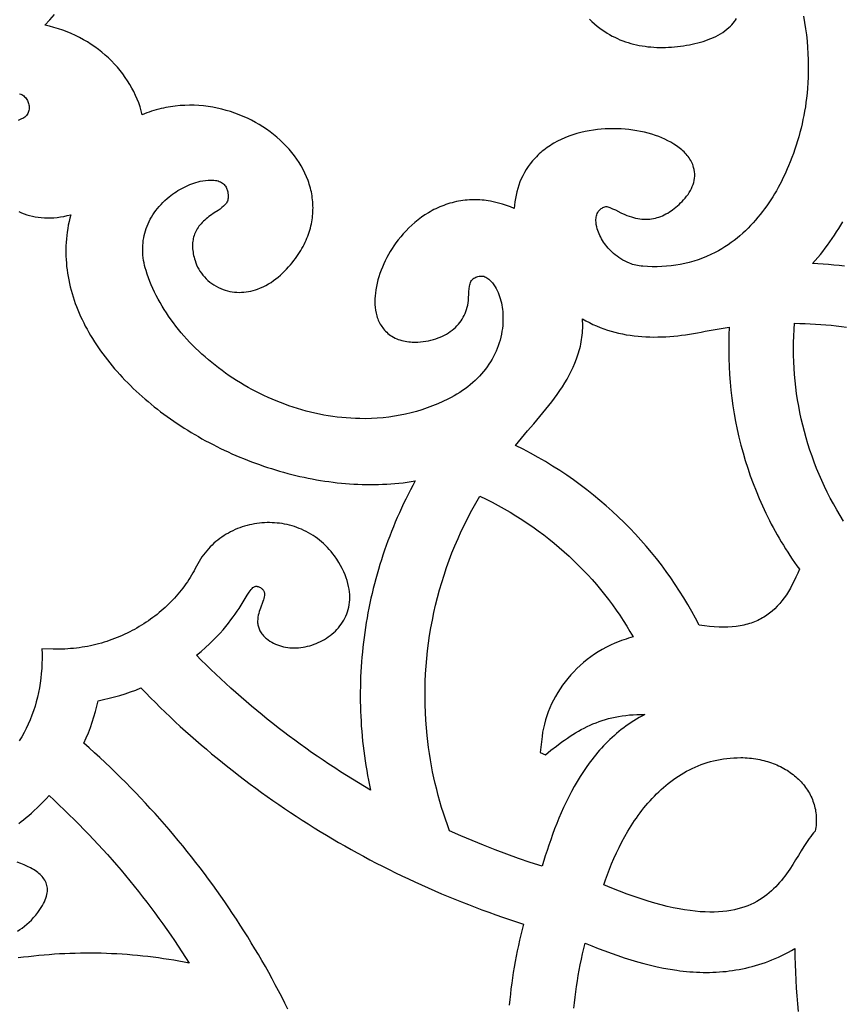
# Model space of a CAD drawing. Extents: x -825 to 825, y -450 to 450.
# Drawn here: x -74 to -40, y 55 to 96 of the extents above; entities that cross this region are included whole.
import ezdxf

# ---------------------------------------------------------------- set-up
doc = ezdxf.new("R2010")
doc.units = 0
doc.layers.add('CALQUE2', color=18, linetype='CONTINUOUS')

msp = doc.modelspace()

# ---------------------------------------------------------------- linework, layer by layer
at = {"layer": 'CALQUE2'}
for points in [[(-41.36, 96.625), (-41.313, 96.359), (-41.273, 96.092), (-41.239, 95.827), (-41.211, 95.563), (-41.19, 95.301), (-41.174, 95.042), (-41.164, 94.787), (-41.16, 94.536), (-41.16, 94.291), (-41.166, 94.051), (-41.176, 93.819), (-41.19, 93.593), (-41.209, 93.377), (-41.232, 93.169), (-41.256, 92.988), (-41.282, 92.807), (-41.312, 92.627), (-41.346, 92.446), (-41.382, 92.265), (-41.421, 92.085), (-41.464, 91.905), (-41.509, 91.726), (-41.558, 91.547), (-41.61, 91.369), (-41.665, 91.192), (-41.723, 91.016), (-41.784, 90.84), (-41.848, 90.666), (-41.916, 90.493), (-41.986, 90.321), (-42.042, 90.19), (-42.1, 90.06), (-42.161, 89.929), (-42.224, 89.797), (-42.29, 89.667), (-42.358, 89.536), (-42.428, 89.406), (-42.501, 89.276), (-42.577, 89.147), (-42.655, 89.018), (-42.736, 88.891), (-42.82, 88.765), (-42.906, 88.639), (-42.995, 88.516), (-43.086, 88.393), (-43.18, 88.273), (-43.277, 88.154), (-43.377, 88.037), (-43.48, 87.921), (-43.585, 87.809), (-43.694, 87.698), (-43.805, 87.59), (-43.919, 87.484), (-44.036, 87.381), (-44.156, 87.281), (-44.279, 87.184), (-44.405, 87.09), (-44.534, 86.999), (-44.666, 86.912), (-44.801, 86.828), (-44.94, 86.747), (-45.081, 86.671), (-45.256, 86.584), (-45.434, 86.504), (-45.614, 86.431), (-45.796, 86.365), (-45.98, 86.306), (-46.166, 86.253), (-46.355, 86.208), (-46.545, 86.169), (-46.737, 86.137), (-46.931, 86.111), (-47.126, 86.092), (-47.323, 86.08), (-47.521, 86.074), (-47.721, 86.074), (-47.922, 86.08), (-48.124, 86.093), (-48.196, 86.1), (-48.268, 86.11), (-48.339, 86.123), (-48.409, 86.138), (-48.479, 86.155), (-48.547, 86.175), (-48.615, 86.198), (-48.682, 86.223), (-48.775, 86.262), (-48.866, 86.305), (-48.954, 86.353), (-49.04, 86.404), (-49.123, 86.458), (-49.202, 86.515), (-49.279, 86.575), (-49.353, 86.637), (-49.412, 86.69), (-49.469, 86.746), (-49.524, 86.803), (-49.578, 86.863), (-49.63, 86.923), (-49.679, 86.986), (-49.727, 87.05), (-49.772, 87.115), (-49.815, 87.181), (-49.855, 87.248), (-49.892, 87.316), (-49.927, 87.385), (-49.959, 87.454), (-49.987, 87.524), (-50.013, 87.594), (-50.035, 87.665), (-50.059, 87.756), (-50.077, 87.855), (-50.084, 87.905), (-50.088, 87.957), (-50.09, 88.009), (-50.09, 88.061), (-50.087, 88.112), (-50.08, 88.163), (-50.07, 88.213), (-50.057, 88.262), (-50.039, 88.309), (-50.018, 88.354), (-49.992, 88.397), (-49.961, 88.437), (-49.933, 88.467), (-49.902, 88.495), (-49.868, 88.519), (-49.833, 88.541), (-49.795, 88.561), (-49.755, 88.578), (-49.713, 88.593), (-49.67, 88.606), (-49.66, 88.607), (-49.632, 88.605), (-49.595, 88.596), (-49.552, 88.582), (-49.504, 88.564), (-49.394, 88.518), (-49.275, 88.463), (-49.044, 88.35), (-48.883, 88.273), (-48.788, 88.233), (-48.695, 88.199), (-48.602, 88.168), (-48.511, 88.142), (-48.422, 88.12), (-48.334, 88.103), (-48.246, 88.089), (-48.161, 88.08), (-48.076, 88.074), (-47.992, 88.073), (-47.91, 88.075), (-47.829, 88.081), (-47.749, 88.091), (-47.67, 88.104), (-47.592, 88.121), (-47.515, 88.142), (-47.439, 88.166), (-47.364, 88.193), (-47.29, 88.224), (-47.217, 88.258), (-47.145, 88.295), (-47.073, 88.335), (-47.003, 88.379), (-46.933, 88.425), (-46.865, 88.474), (-46.797, 88.526), (-46.729, 88.58), (-46.663, 88.638), (-46.597, 88.698), (-46.532, 88.76), (-46.468, 88.825), (-46.404, 88.893), (-46.338, 88.967), (-46.276, 89.043), (-46.219, 89.121), (-46.166, 89.201), (-46.118, 89.282), (-46.074, 89.365), (-46.037, 89.449), (-46.004, 89.535), (-45.978, 89.621), (-45.958, 89.709), (-45.944, 89.798), (-45.937, 89.888), (-45.937, 89.979), (-45.944, 90.07), (-45.959, 90.162), (-45.981, 90.254), (-46, 90.316), (-46.022, 90.375), (-46.047, 90.434), (-46.075, 90.491), (-46.105, 90.547), (-46.138, 90.602), (-46.173, 90.656), (-46.211, 90.708), (-46.251, 90.759), (-46.293, 90.809), (-46.337, 90.857), (-46.384, 90.905), (-46.432, 90.951), (-46.482, 90.996), (-46.534, 91.039), (-46.587, 91.082), (-46.698, 91.163), (-46.815, 91.239), (-46.936, 91.311), (-47.061, 91.378), (-47.189, 91.44), (-47.319, 91.497), (-47.451, 91.549), (-47.583, 91.597), (-47.736, 91.647), (-47.892, 91.691), (-48.05, 91.731), (-48.211, 91.767), (-48.373, 91.797), (-48.537, 91.823), (-48.702, 91.845), (-48.868, 91.862), (-49.035, 91.874), (-49.202, 91.881), (-49.369, 91.884), (-49.535, 91.882), (-49.701, 91.875), (-49.866, 91.864), (-50.029, 91.848), (-50.191, 91.828), (-50.372, 91.799), (-50.55, 91.765), (-50.726, 91.724), (-50.899, 91.678), (-51.068, 91.625), (-51.235, 91.567), (-51.397, 91.502), (-51.556, 91.432), (-51.711, 91.355), (-51.861, 91.272), (-51.935, 91.229), (-52.007, 91.183), (-52.078, 91.137), (-52.147, 91.088), (-52.216, 91.038), (-52.283, 90.987), (-52.348, 90.934), (-52.413, 90.879), (-52.476, 90.823), (-52.537, 90.765), (-52.597, 90.706), (-52.655, 90.645), (-52.759, 90.529), (-52.855, 90.41), (-52.944, 90.287), (-53.026, 90.163), (-53.101, 90.035), (-53.169, 89.906), (-53.231, 89.774), (-53.287, 89.641), (-53.337, 89.505), (-53.38, 89.368), (-53.418, 89.23), (-53.451, 89.09), (-53.478, 88.95), (-53.5, 88.808), (-53.517, 88.666), (-53.529, 88.523), (-53.691, 88.591), (-53.856, 88.653), (-54.023, 88.708), (-54.192, 88.757), (-54.362, 88.799), (-54.534, 88.833), (-54.621, 88.848), (-54.708, 88.86), (-54.796, 88.871), (-54.883, 88.879), (-54.972, 88.886), (-55.06, 88.89), (-55.149, 88.893), (-55.238, 88.893), (-55.327, 88.891), (-55.417, 88.887), (-55.506, 88.881), (-55.596, 88.872), (-55.687, 88.861), (-55.777, 88.848), (-55.868, 88.833), (-55.959, 88.815), (-56.05, 88.794), (-56.141, 88.771), (-56.232, 88.746), (-56.323, 88.718), (-56.41, 88.689), (-56.496, 88.658), (-56.581, 88.626), (-56.664, 88.591), (-56.746, 88.555), (-56.827, 88.517), (-56.907, 88.477), (-56.986, 88.435), (-57.064, 88.392), (-57.14, 88.348), (-57.289, 88.254), (-57.433, 88.155), (-57.573, 88.05), (-57.707, 87.941), (-57.837, 87.828), (-57.961, 87.71), (-58.08, 87.589), (-58.194, 87.464), (-58.303, 87.337), (-58.407, 87.208), (-58.506, 87.076), (-58.589, 86.958), (-58.669, 86.836), (-58.746, 86.712), (-58.819, 86.586), (-58.889, 86.457), (-58.956, 86.327), (-59.018, 86.195), (-59.076, 86.061), (-59.13, 85.926), (-59.179, 85.79), (-59.224, 85.654), (-59.264, 85.517), (-59.299, 85.379), (-59.328, 85.242), (-59.353, 85.104), (-59.371, 84.967), (-59.382, 84.85), (-59.389, 84.73), (-59.391, 84.609), (-59.387, 84.487), (-59.377, 84.365), (-59.361, 84.243), (-59.338, 84.123), (-59.323, 84.063), (-59.307, 84.004), (-59.288, 83.945), (-59.268, 83.887), (-59.246, 83.829), (-59.221, 83.773), (-59.194, 83.717), (-59.165, 83.663), (-59.133, 83.609), (-59.099, 83.557), (-59.063, 83.506), (-59.024, 83.456), (-58.982, 83.407), (-58.938, 83.36), (-58.891, 83.315), (-58.841, 83.271), (-58.789, 83.229), (-58.733, 83.188), (-58.671, 83.148), (-58.607, 83.11), (-58.541, 83.076), (-58.474, 83.045), (-58.405, 83.017), (-58.335, 82.993), (-58.264, 82.971), (-58.192, 82.953), (-58.118, 82.937), (-58.044, 82.925), (-57.969, 82.915), (-57.893, 82.908), (-57.816, 82.903), (-57.739, 82.902), (-57.661, 82.902), (-57.583, 82.906), (-57.468, 82.914), (-57.356, 82.927), (-57.245, 82.943), (-57.138, 82.963), (-57.033, 82.986), (-56.931, 83.013), (-56.831, 83.043), (-56.734, 83.077), (-56.64, 83.114), (-56.55, 83.154), (-56.462, 83.197), (-56.377, 83.244), (-56.295, 83.294), (-56.217, 83.346), (-56.142, 83.402), (-56.071, 83.461), (-56.003, 83.522), (-55.938, 83.586), (-55.877, 83.653), (-55.82, 83.723), (-55.767, 83.795), (-55.717, 83.87), (-55.672, 83.948), (-55.63, 84.028), (-55.593, 84.11), (-55.559, 84.194), (-55.53, 84.281), (-55.506, 84.37), (-55.485, 84.462), (-55.469, 84.555), (-55.458, 84.65), (-55.451, 84.748), (-55.443, 84.932), (-55.436, 85.038), (-55.425, 85.148), (-55.407, 85.257), (-55.396, 85.309), (-55.382, 85.359), (-55.367, 85.406), (-55.348, 85.45), (-55.327, 85.49), (-55.303, 85.526), (-55.287, 85.544), (-55.271, 85.56), (-55.234, 85.589), (-55.193, 85.614), (-55.149, 85.634), (-55.102, 85.65), (-55.053, 85.663), (-55.003, 85.673), (-54.953, 85.681), (-54.906, 85.685), (-54.859, 85.682), (-54.811, 85.672), (-54.765, 85.657), (-54.72, 85.636), (-54.676, 85.61), (-54.633, 85.58), (-54.592, 85.547), (-54.552, 85.511), (-54.515, 85.473), (-54.479, 85.433), (-54.445, 85.393), (-54.384, 85.31), (-54.332, 85.23), (-54.291, 85.159), (-54.249, 85.077), (-54.211, 84.993), (-54.176, 84.908), (-54.145, 84.821), (-54.117, 84.732), (-54.093, 84.643), (-54.071, 84.552), (-54.053, 84.461), (-54.037, 84.37), (-54.025, 84.278), (-54.015, 84.186), (-54.008, 84.094), (-54.004, 84.003), (-54.002, 83.913), (-54.003, 83.823), (-54.006, 83.735), (-54.014, 83.608), (-54.028, 83.482), (-54.045, 83.357), (-54.067, 83.233), (-54.094, 83.111), (-54.125, 82.99), (-54.16, 82.87), (-54.2, 82.752), (-54.244, 82.636), (-54.292, 82.521), (-54.344, 82.408), (-54.4, 82.297), (-54.46, 82.187), (-54.525, 82.079), (-54.593, 81.973), (-54.665, 81.869), (-54.741, 81.767), (-54.821, 81.667), (-54.905, 81.568), (-54.993, 81.472), (-55.084, 81.379), (-55.178, 81.287), (-55.277, 81.198), (-55.379, 81.111), (-55.484, 81.026), (-55.593, 80.944), (-55.705, 80.864), (-55.821, 80.786), (-55.94, 80.712), (-56.062, 80.64), (-56.188, 80.57), (-56.317, 80.503), (-56.53, 80.401), (-56.746, 80.305), (-56.965, 80.216), (-57.187, 80.133), (-57.411, 80.058), (-57.638, 79.989), (-57.868, 79.927), (-58.1, 79.872), (-58.334, 79.824), (-58.569, 79.783), (-58.807, 79.749), (-59.047, 79.721), (-59.288, 79.701), (-59.531, 79.688), (-59.775, 79.681), (-60.02, 79.682), (-60.211, 79.688), (-60.402, 79.697), (-60.593, 79.711), (-60.783, 79.728), (-60.972, 79.749), (-61.161, 79.775), (-61.35, 79.803), (-61.538, 79.836), (-61.724, 79.873), (-61.91, 79.913), (-62.096, 79.956), (-62.28, 80.003), (-62.463, 80.054), (-62.645, 80.108), (-62.826, 80.165), (-63.006, 80.226), (-63.185, 80.289), (-63.362, 80.356), (-63.538, 80.426), (-63.712, 80.5), (-63.885, 80.576), (-64.056, 80.655), (-64.226, 80.737), (-64.394, 80.822), (-64.56, 80.91), (-64.725, 81), (-64.887, 81.093), (-65.048, 81.189), (-65.207, 81.287), (-65.363, 81.388), (-65.518, 81.491), (-65.67, 81.597), (-65.82, 81.705), (-65.968, 81.815), (-66.113, 81.928), (-66.256, 82.043), (-66.396, 82.16), (-66.534, 82.279), (-66.669, 82.4), (-66.802, 82.522), (-66.932, 82.647), (-67.059, 82.774), (-67.183, 82.902), (-67.304, 83.033), (-67.422, 83.164), (-67.538, 83.298), (-67.65, 83.433), (-67.759, 83.57), (-67.864, 83.708), (-67.967, 83.847), (-68.066, 83.988), (-68.161, 84.13), (-68.253, 84.273), (-68.342, 84.418), (-68.427, 84.564), (-68.508, 84.71), (-68.586, 84.858), (-68.66, 85.007), (-68.729, 85.156), (-68.796, 85.307), (-68.858, 85.458), (-68.916, 85.61), (-68.97, 85.763), (-69.019, 85.916), (-69.05, 86.023), (-69.078, 86.13), (-69.101, 86.236), (-69.12, 86.343), (-69.136, 86.449), (-69.147, 86.555), (-69.155, 86.661), (-69.158, 86.766), (-69.158, 86.871), (-69.153, 86.975), (-69.145, 87.079), (-69.133, 87.182), (-69.116, 87.285), (-69.096, 87.387), (-69.072, 87.487), (-69.043, 87.587), (-69.011, 87.687), (-68.974, 87.785), (-68.934, 87.882), (-68.889, 87.978), (-68.841, 88.073), (-68.788, 88.166), (-68.731, 88.258), (-68.671, 88.349), (-68.606, 88.439), (-68.537, 88.527), (-68.464, 88.613), (-68.387, 88.698), (-68.306, 88.781), (-68.22, 88.863), (-68.131, 88.943), (-68.038, 89.021), (-67.969, 89.074), (-67.899, 89.127), (-67.826, 89.178), (-67.751, 89.228), (-67.674, 89.277), (-67.595, 89.324), (-67.515, 89.369), (-67.433, 89.412), (-67.35, 89.453), (-67.265, 89.492), (-67.179, 89.529), (-67.093, 89.563), (-67.005, 89.594), (-66.916, 89.622), (-66.826, 89.647), (-66.736, 89.669), (-66.63, 89.691), (-66.516, 89.708), (-66.398, 89.719), (-66.338, 89.721), (-66.278, 89.722), (-66.218, 89.72), (-66.159, 89.715), (-66.101, 89.707), (-66.044, 89.697), (-65.989, 89.683), (-65.937, 89.666), (-65.886, 89.645), (-65.839, 89.619), (-65.798, 89.593), (-65.762, 89.564), (-65.73, 89.532), (-65.701, 89.499), (-65.675, 89.463), (-65.653, 89.425), (-65.633, 89.386), (-65.617, 89.346), (-65.603, 89.305), (-65.592, 89.263), (-65.583, 89.221), (-65.576, 89.178), (-65.567, 89.093), (-65.565, 89.011), (-65.566, 88.963), (-65.572, 88.918), (-65.582, 88.875), (-65.595, 88.834), (-65.614, 88.794), (-65.637, 88.756), (-65.665, 88.717), (-65.698, 88.679), (-65.76, 88.619), (-65.83, 88.561), (-65.906, 88.504), (-65.986, 88.448), (-66.15, 88.34), (-66.302, 88.236), (-66.369, 88.187), (-66.433, 88.137), (-66.494, 88.087), (-66.551, 88.037), (-66.606, 87.986), (-66.656, 87.934), (-66.704, 87.882), (-66.749, 87.829), (-66.79, 87.776), (-66.829, 87.722), (-66.864, 87.667), (-66.896, 87.612), (-66.926, 87.556), (-66.952, 87.5), (-66.975, 87.442), (-66.996, 87.384), (-67.014, 87.326), (-67.028, 87.266), (-67.041, 87.206), (-67.05, 87.144), (-67.056, 87.082), (-67.06, 87.019), (-67.061, 86.956), (-67.06, 86.891), (-67.056, 86.825), (-67.049, 86.758), (-67.04, 86.691), (-67.028, 86.622), (-67.014, 86.552), (-66.997, 86.482), (-66.978, 86.41), (-66.957, 86.337), (-66.926, 86.244), (-66.889, 86.153), (-66.847, 86.063), (-66.8, 85.975), (-66.748, 85.89), (-66.691, 85.806), (-66.63, 85.725), (-66.563, 85.647), (-66.492, 85.572), (-66.417, 85.5), (-66.336, 85.432), (-66.252, 85.367), (-66.163, 85.307), (-66.07, 85.251), (-65.973, 85.2), (-65.872, 85.154), (-65.778, 85.117), (-65.684, 85.086), (-65.588, 85.059), (-65.492, 85.037), (-65.394, 85.02), (-65.297, 85.007), (-65.199, 85), (-65.101, 84.997), (-65.002, 84.999), (-64.904, 85.005), (-64.806, 85.015), (-64.708, 85.031), (-64.61, 85.05), (-64.514, 85.074), (-64.417, 85.102), (-64.322, 85.134), (-64.203, 85.181), (-64.088, 85.233), (-63.975, 85.29), (-63.866, 85.352), (-63.76, 85.418), (-63.657, 85.489), (-63.557, 85.563), (-63.461, 85.641), (-63.367, 85.721), (-63.277, 85.804), (-63.19, 85.889), (-63.106, 85.976), (-63.025, 86.065), (-62.947, 86.154), (-62.872, 86.245), (-62.8, 86.336), (-62.736, 86.42), (-62.675, 86.505), (-62.617, 86.59), (-62.562, 86.675), (-62.509, 86.76), (-62.459, 86.846), (-62.412, 86.931), (-62.367, 87.017), (-62.325, 87.103), (-62.286, 87.189), (-62.249, 87.274), (-62.215, 87.36), (-62.184, 87.446), (-62.154, 87.532), (-62.128, 87.618), (-62.104, 87.704), (-62.082, 87.79), (-62.063, 87.875), (-62.046, 87.961), (-62.031, 88.047), (-62.019, 88.132), (-62.009, 88.217), (-62.002, 88.302), (-61.997, 88.387), (-61.994, 88.472), (-61.993, 88.556), (-61.994, 88.64), (-61.998, 88.724), (-62.004, 88.808), (-62.012, 88.891), (-62.022, 88.974), (-62.034, 89.056), (-62.048, 89.139), (-62.064, 89.22), (-62.082, 89.302), (-62.102, 89.383), (-62.125, 89.463), (-62.149, 89.544), (-62.175, 89.623), (-62.202, 89.702), (-62.264, 89.859), (-62.332, 90.013), (-62.408, 90.165), (-62.49, 90.315), (-62.579, 90.462), (-62.675, 90.606), (-62.777, 90.747), (-62.885, 90.885), (-62.999, 91.019), (-63.118, 91.151), (-63.243, 91.278), (-63.374, 91.402), (-63.509, 91.522), (-63.65, 91.638), (-63.795, 91.749), (-63.944, 91.857), (-64.098, 91.959), (-64.256, 92.057), (-64.418, 92.151), (-64.584, 92.239), (-64.754, 92.322), (-64.926, 92.4), (-65.102, 92.473), (-65.281, 92.54), (-65.462, 92.601), (-65.647, 92.656), (-65.833, 92.706), (-66.022, 92.749), (-66.212, 92.786), (-66.405, 92.816), (-66.599, 92.84), (-66.795, 92.857), (-66.991, 92.867), (-67.189, 92.869), (-67.388, 92.865), (-67.587, 92.853), (-67.786, 92.834), (-67.886, 92.821), (-67.986, 92.807), (-68.086, 92.79), (-68.186, 92.772), (-68.286, 92.752), (-68.386, 92.729), (-68.486, 92.705), (-68.585, 92.678), (-68.685, 92.649), (-68.784, 92.619), (-68.883, 92.586), (-68.982, 92.551), (-69.081, 92.514), (-69.179, 92.474), (-69.221, 92.639), (-69.269, 92.803), (-69.325, 92.966), (-69.387, 93.126), (-69.455, 93.285), (-69.53, 93.442), (-69.611, 93.596), (-69.699, 93.748), (-69.792, 93.898), (-69.891, 94.045), (-69.996, 94.189), (-70.106, 94.33), (-70.222, 94.467), (-70.343, 94.602), (-70.469, 94.733), (-70.601, 94.86), (-70.737, 94.983), (-70.878, 95.102), (-71.023, 95.216), (-71.173, 95.327), (-71.328, 95.432), (-71.486, 95.533), (-71.649, 95.629), (-71.815, 95.72), (-71.986, 95.806), (-72.16, 95.886), (-72.337, 95.961), (-72.518, 96.029), (-72.702, 96.092), (-72.89, 96.149), (-73.08, 96.199), (-73.273, 96.243), (-73.069, 96.463), (-72.866, 96.684)], [(-50.362, 96.496), (-50.26, 96.395), (-50.154, 96.297), (-50.042, 96.202), (-49.926, 96.11), (-49.826, 96.038), (-49.724, 95.968), (-49.62, 95.903), (-49.515, 95.841), (-49.409, 95.783), (-49.3, 95.729), (-49.191, 95.678), (-49.08, 95.63), (-48.967, 95.586), (-48.854, 95.545), (-48.739, 95.508), (-48.623, 95.473), (-48.506, 95.443), (-48.388, 95.415), (-48.268, 95.39), (-48.148, 95.369), (-48.027, 95.351), (-47.906, 95.335), (-47.783, 95.323), (-47.66, 95.314), (-47.536, 95.307), (-47.412, 95.304), (-47.287, 95.303), (-47.162, 95.305), (-47.036, 95.31), (-46.911, 95.317), (-46.784, 95.328), (-46.658, 95.34), (-46.532, 95.356), (-46.405, 95.374), (-46.279, 95.394), (-46.152, 95.417), (-46.038, 95.439), (-45.925, 95.464), (-45.811, 95.492), (-45.698, 95.523), (-45.586, 95.556), (-45.475, 95.592), (-45.366, 95.631), (-45.259, 95.673), (-45.153, 95.718), (-45.05, 95.767), (-44.949, 95.819), (-44.852, 95.875), (-44.758, 95.935), (-44.667, 95.998), (-44.58, 96.065), (-44.497, 96.137), (-44.434, 96.197), (-44.375, 96.259), (-44.32, 96.323), (-44.269, 96.389), (-44.222, 96.456), (-44.18, 96.525)], [(-74.339, 93.356), (-74.29, 93.339), (-74.244, 93.317), (-74.202, 93.292), (-74.161, 93.263), (-74.124, 93.231), (-74.09, 93.195), (-74.06, 93.157), (-74.032, 93.117), (-74.008, 93.075), (-73.986, 93.031), (-73.969, 92.986), (-73.955, 92.939), (-73.944, 92.892), (-73.937, 92.844), (-73.933, 92.796), (-73.934, 92.748), (-73.938, 92.701), (-73.946, 92.654), (-73.958, 92.609), (-73.974, 92.564), (-73.994, 92.521), (-74.018, 92.481), (-74.046, 92.442), (-74.079, 92.406), (-74.116, 92.373), (-74.157, 92.343), (-74.203, 92.316), (-74.253, 92.294), (-74.395, 92.234)], [(-74.366, 88.395), (-74.259, 88.348), (-74.148, 88.305), (-74.034, 88.266), (-73.918, 88.232), (-73.798, 88.202), (-73.676, 88.177), (-73.552, 88.158), (-73.425, 88.143), (-73.295, 88.133), (-73.164, 88.129), (-73.03, 88.13), (-72.894, 88.137), (-72.756, 88.15), (-72.616, 88.169), (-72.475, 88.195), (-72.331, 88.226), (-72.186, 88.264), (-72.224, 88.118), (-72.257, 87.972), (-72.287, 87.826), (-72.313, 87.681), (-72.335, 87.535), (-72.353, 87.389), (-72.368, 87.244), (-72.379, 87.098), (-72.386, 86.953), (-72.39, 86.808), (-72.39, 86.664), (-72.387, 86.519), (-72.38, 86.375), (-72.37, 86.231), (-72.357, 86.088), (-72.34, 85.944), (-72.319, 85.801), (-72.296, 85.659), (-72.269, 85.517), (-72.239, 85.375), (-72.206, 85.234), (-72.169, 85.093), (-72.13, 84.953), (-72.087, 84.813), (-72.042, 84.674), (-71.993, 84.535), (-71.942, 84.397), (-71.887, 84.259), (-71.83, 84.122), (-71.769, 83.986), (-71.706, 83.85), (-71.64, 83.715), (-71.572, 83.581), (-71.5, 83.447), (-71.426, 83.314), (-71.349, 83.182), (-71.27, 83.051), (-71.188, 82.92), (-71.103, 82.791), (-71.016, 82.662), (-70.927, 82.534), (-70.835, 82.406), (-70.741, 82.28), (-70.644, 82.155), (-70.545, 82.03), (-70.443, 81.907), (-70.34, 81.784), (-70.234, 81.663), (-70.126, 81.543), (-70.016, 81.423), (-69.903, 81.305), (-69.789, 81.188), (-69.673, 81.072), (-69.554, 80.957), (-69.434, 80.843), (-69.311, 80.73), (-69.187, 80.619), (-69.061, 80.508), (-68.933, 80.399), (-68.803, 80.292), (-68.671, 80.185), (-68.538, 80.08), (-68.403, 79.976), (-68.266, 79.874), (-68.128, 79.772), (-67.988, 79.673), (-67.847, 79.574), (-67.704, 79.477), (-67.56, 79.382), (-67.414, 79.288), (-67.266, 79.195), (-67.118, 79.104), (-66.968, 79.015), (-66.817, 78.927), (-66.664, 78.84), (-66.51, 78.755), (-66.355, 78.672), (-66.199, 78.591), (-66.042, 78.511), (-65.883, 78.433), (-65.724, 78.356), (-65.564, 78.281), (-65.402, 78.208), (-65.24, 78.137), (-65.077, 78.067), (-64.912, 78), (-64.747, 77.934), (-64.582, 77.87), (-64.415, 77.807), (-64.248, 77.747), (-64.08, 77.689), (-63.911, 77.632), (-63.742, 77.578), (-63.572, 77.525), (-63.401, 77.475), (-63.23, 77.426), (-63.059, 77.38), (-62.887, 77.335), (-62.715, 77.293), (-62.542, 77.252), (-62.369, 77.214), (-62.196, 77.178), (-62.022, 77.144), (-61.848, 77.113), (-61.674, 77.083), (-61.5, 77.056), (-61.326, 77.031), (-61.151, 77.008), (-60.977, 76.987), (-60.802, 76.969), (-60.628, 76.953), (-60.453, 76.94), (-60.279, 76.929), (-60.105, 76.92), (-59.931, 76.914), (-59.757, 76.91), (-59.583, 76.908), (-59.41, 76.909), (-59.237, 76.913), (-59.064, 76.919), (-58.891, 76.927), (-58.719, 76.938), (-58.548, 76.952), (-58.377, 76.968), (-58.206, 76.987), (-58.036, 77.009), (-57.867, 77.033), (-57.698, 77.06), (-57.799, 76.871), (-57.899, 76.681), (-57.996, 76.49), (-58.091, 76.298), (-58.183, 76.106), (-58.274, 75.913), (-58.362, 75.719), (-58.447, 75.524), (-58.531, 75.329), (-58.612, 75.133), (-58.691, 74.936), (-58.767, 74.739), (-58.842, 74.541), (-58.914, 74.342), (-58.983, 74.143), (-59.051, 73.943), (-59.116, 73.743), (-59.179, 73.542), (-59.239, 73.341), (-59.298, 73.139), (-59.354, 72.937), (-59.407, 72.734), (-59.459, 72.531), (-59.508, 72.327), (-59.555, 72.123), (-59.599, 71.919), (-59.641, 71.714), (-59.681, 71.509), (-59.719, 71.303), (-59.754, 71.098), (-59.787, 70.892), (-59.818, 70.685), (-59.846, 70.479), (-59.872, 70.272), (-59.896, 70.065), (-59.917, 69.858), (-59.936, 69.651), (-59.953, 69.443), (-59.968, 69.235), (-59.98, 69.028), (-59.99, 68.82), (-59.997, 68.612), (-60.002, 68.404), (-60.005, 68.196), (-60.006, 67.988), (-60.004, 67.78), (-60, 67.572), (-59.994, 67.364), (-59.985, 67.156), (-59.974, 66.948), (-59.961, 66.74), (-59.945, 66.532), (-59.927, 66.325), (-59.907, 66.117), (-59.884, 65.91), (-59.859, 65.703), (-59.832, 65.496), (-59.802, 65.29), (-59.77, 65.083), (-59.736, 64.877), (-59.699, 64.671), (-59.66, 64.466), (-59.619, 64.26), (-59.575, 64.056), (-59.83, 64.206), (-60.083, 64.358), (-60.335, 64.512), (-60.585, 64.668), (-60.834, 64.825), (-61.081, 64.985), (-61.326, 65.146), (-61.57, 65.309), (-61.812, 65.474), (-62.052, 65.641), (-62.291, 65.81), (-62.528, 65.98), (-62.763, 66.152), (-62.997, 66.326), (-63.229, 66.501), (-63.459, 66.678), (-63.688, 66.857), (-63.915, 67.037), (-64.139, 67.219), (-64.363, 67.403), (-64.584, 67.588), (-64.804, 67.775), (-65.022, 67.964), (-65.237, 68.154), (-65.452, 68.345), (-65.664, 68.538), (-65.874, 68.733), (-66.083, 68.929), (-66.29, 69.126), (-66.494, 69.325), (-66.697, 69.526), (-66.898, 69.728), (-66.704, 69.89), (-66.522, 70.049), (-66.352, 70.206), (-66.193, 70.359), (-66.044, 70.51), (-65.906, 70.658), (-65.777, 70.802), (-65.658, 70.942), (-65.547, 71.078), (-65.444, 71.21), (-65.349, 71.338), (-65.262, 71.461), (-65.181, 71.579), (-65.106, 71.692), (-64.973, 71.902), (-64.762, 72.251), (-64.675, 72.386), (-64.634, 72.444), (-64.595, 72.494), (-64.557, 72.536), (-64.519, 72.571), (-64.481, 72.598), (-64.462, 72.608), (-64.443, 72.617), (-64.423, 72.623), (-64.404, 72.627), (-64.383, 72.629), (-64.362, 72.629), (-64.341, 72.626), (-64.319, 72.621), (-64.297, 72.614), (-64.274, 72.605), (-64.239, 72.588), (-64.207, 72.571), (-64.178, 72.552), (-64.152, 72.533), (-64.13, 72.513), (-64.109, 72.492), (-64.092, 72.47), (-64.077, 72.448), (-64.065, 72.424), (-64.055, 72.4), (-64.047, 72.375), (-64.041, 72.35), (-64.037, 72.324), (-64.036, 72.297), (-64.037, 72.241), (-64.045, 72.182), (-64.059, 72.121), (-64.076, 72.058), (-64.098, 71.993), (-64.203, 71.712), (-64.23, 71.638), (-64.255, 71.562), (-64.277, 71.485), (-64.297, 71.407), (-64.311, 71.327), (-64.321, 71.247), (-64.325, 71.166), (-64.322, 71.085), (-64.318, 71.044), (-64.311, 71.003), (-64.303, 70.962), (-64.292, 70.92), (-64.279, 70.879), (-64.263, 70.838), (-64.245, 70.796), (-64.224, 70.755), (-64.2, 70.714), (-64.173, 70.672), (-64.143, 70.631), (-64.11, 70.59), (-64.074, 70.548), (-64.035, 70.507), (-63.992, 70.466), (-63.945, 70.425), (-63.876, 70.37), (-63.804, 70.32), (-63.729, 70.274), (-63.652, 70.232), (-63.573, 70.194), (-63.492, 70.16), (-63.408, 70.131), (-63.323, 70.106), (-63.236, 70.084), (-63.148, 70.067), (-63.059, 70.054), (-62.968, 70.044), (-62.876, 70.039), (-62.784, 70.037), (-62.691, 70.039), (-62.598, 70.045), (-62.505, 70.054), (-62.411, 70.068), (-62.318, 70.085), (-62.225, 70.105), (-62.133, 70.129), (-62.041, 70.156), (-61.95, 70.187), (-61.86, 70.222), (-61.771, 70.259), (-61.684, 70.3), (-61.598, 70.344), (-61.513, 70.392), (-61.431, 70.443), (-61.351, 70.497), (-61.273, 70.554), (-61.197, 70.614), (-61.124, 70.677), (-61.054, 70.743), (-60.986, 70.812), (-60.922, 70.884), (-60.861, 70.959), (-60.804, 71.036), (-60.75, 71.116), (-60.7, 71.2), (-60.653, 71.285), (-60.611, 71.374), (-60.574, 71.465), (-60.541, 71.558), (-60.512, 71.655), (-60.488, 71.753), (-60.47, 71.854), (-60.456, 71.958), (-60.448, 72.063), (-60.446, 72.171), (-60.449, 72.282), (-60.458, 72.394), (-60.473, 72.509), (-60.495, 72.626), (-60.522, 72.745), (-60.557, 72.866), (-60.598, 72.989), (-60.646, 73.114), (-60.701, 73.241), (-60.764, 73.37), (-60.834, 73.5), (-60.912, 73.633), (-60.997, 73.767), (-61.091, 73.903), (-61.162, 73.999), (-61.235, 74.091), (-61.311, 74.181), (-61.389, 74.266), (-61.469, 74.348), (-61.552, 74.427), (-61.636, 74.502), (-61.722, 74.574), (-61.811, 74.642), (-61.9, 74.707), (-61.992, 74.769), (-62.085, 74.827), (-62.18, 74.882), (-62.276, 74.933), (-62.373, 74.981), (-62.471, 75.026), (-62.571, 75.067), (-62.672, 75.105), (-62.773, 75.14), (-62.876, 75.171), (-62.979, 75.199), (-63.083, 75.224), (-63.187, 75.246), (-63.292, 75.264), (-63.398, 75.279), (-63.504, 75.291), (-63.61, 75.3), (-63.716, 75.305), (-63.822, 75.308), (-63.928, 75.307), (-64.034, 75.303), (-64.14, 75.295), (-64.246, 75.285), (-64.351, 75.272), (-64.456, 75.255), (-64.56, 75.235), (-64.664, 75.212), (-64.766, 75.187), (-64.869, 75.158), (-64.97, 75.126), (-65.07, 75.091), (-65.169, 75.053), (-65.267, 75.011), (-65.363, 74.967), (-65.459, 74.92), (-65.552, 74.87), (-65.645, 74.817), (-65.736, 74.761), (-65.825, 74.702), (-65.912, 74.64), (-65.997, 74.575), (-66.081, 74.508), (-66.162, 74.437), (-66.241, 74.364), (-66.318, 74.287), (-66.393, 74.208), (-66.465, 74.126), (-66.535, 74.041), (-66.602, 73.953), (-66.666, 73.863), (-66.728, 73.769), (-66.787, 73.673), (-66.843, 73.574), (-66.896, 73.472), (-66.945, 73.377), (-66.996, 73.282), (-67.048, 73.188), (-67.103, 73.095), (-67.16, 73.003), (-67.218, 72.911), (-67.278, 72.821), (-67.34, 72.731), (-67.404, 72.643), (-67.469, 72.555), (-67.536, 72.469), (-67.605, 72.383), (-67.676, 72.299), (-67.748, 72.215), (-67.822, 72.133), (-67.897, 72.052), (-67.975, 71.972), (-68.053, 71.894), (-68.133, 71.816), (-68.215, 71.74), (-68.298, 71.665), (-68.383, 71.591), (-68.469, 71.519), (-68.556, 71.448), (-68.645, 71.378), (-68.735, 71.31), (-68.826, 71.243), (-68.919, 71.177), (-69.013, 71.113), (-69.108, 71.051), (-69.205, 70.99), (-69.303, 70.93), (-69.402, 70.872), (-69.502, 70.816), (-69.603, 70.761), (-69.706, 70.708), (-69.809, 70.657), (-69.914, 70.607), (-70.019, 70.559), (-70.126, 70.513), (-70.233, 70.468), (-70.342, 70.425), (-70.451, 70.384), (-70.562, 70.345), (-70.673, 70.308), (-70.785, 70.273), (-70.898, 70.239), (-71.012, 70.208), (-71.126, 70.178), (-71.242, 70.15), (-71.358, 70.125), (-71.475, 70.101), (-71.592, 70.08), (-71.711, 70.06), (-71.829, 70.043), (-71.949, 70.028), (-72.069, 70.015), (-72.19, 70.004), (-72.311, 69.995), (-72.433, 69.989), (-72.555, 69.984), (-72.678, 69.982), (-72.801, 69.983), (-72.924, 69.985), (-73.394, 70.001), (-73.39, 69.791), (-73.391, 69.582), (-73.396, 69.374), (-73.407, 69.168), (-73.423, 68.963), (-73.444, 68.76), (-73.471, 68.558), (-73.503, 68.358), (-73.54, 68.16), (-73.584, 67.964), (-73.633, 67.77), (-73.688, 67.577), (-73.749, 67.387), (-73.816, 67.199), (-73.889, 67.014), (-73.969, 66.83), (-74.055, 66.649), (-74.147, 66.471), (-74.247, 66.295), (-74.352, 66.123)], [(-39.64, 86.102), (-39.862, 86.125), (-40.084, 86.146), (-40.306, 86.165), (-40.529, 86.181), (-40.752, 86.195), (-40.975, 86.207), (-40.865, 86.332), (-40.757, 86.459), (-40.651, 86.588), (-40.547, 86.718), (-40.445, 86.851), (-40.345, 86.985), (-40.247, 87.12), (-40.152, 87.258), (-40.058, 87.397), (-39.967, 87.537), (-39.877, 87.679), (-39.79, 87.823), (-39.705, 87.968)], [(-39.676, 75.371), (-39.823, 75.609), (-39.965, 75.85), (-40.101, 76.093), (-40.232, 76.338), (-40.358, 76.584), (-40.478, 76.833), (-40.594, 77.084), (-40.704, 77.336), (-40.809, 77.59), (-40.908, 77.845), (-41.002, 78.102), (-41.091, 78.361), (-41.174, 78.62), (-41.253, 78.881), (-41.325, 79.144), (-41.393, 79.407), (-41.455, 79.671), (-41.512, 79.936), (-41.563, 80.202), (-41.609, 80.469), (-41.65, 80.736), (-41.685, 81.004), (-41.715, 81.272), (-41.739, 81.541), (-41.758, 81.81), (-41.772, 82.08), (-41.78, 82.349), (-41.783, 82.619), (-41.78, 82.889), (-41.772, 83.158), (-41.758, 83.428), (-41.739, 83.697), (-41.518, 83.692), (-41.297, 83.685), (-41.077, 83.676), (-40.857, 83.663), (-40.638, 83.648), (-40.419, 83.631), (-40.201, 83.611), (-39.983, 83.588), (-39.766, 83.562), (-39.55, 83.534)], [(-63.051, 54.833), (-63.18, 55.092), (-63.311, 55.349), (-63.444, 55.606), (-63.58, 55.862), (-63.718, 56.117), (-63.857, 56.371), (-63.999, 56.624), (-64.144, 56.876), (-64.29, 57.128), (-64.438, 57.378), (-64.589, 57.627), (-64.742, 57.876), (-64.897, 58.123), (-65.054, 58.37), (-65.213, 58.615), (-65.374, 58.859), (-65.538, 59.103), (-65.703, 59.345), (-65.871, 59.586), (-66.041, 59.826), (-66.213, 60.065), (-66.387, 60.303), (-66.563, 60.539), (-66.741, 60.775), (-66.921, 61.009), (-67.104, 61.242), (-67.288, 61.474), (-67.475, 61.704), (-67.663, 61.933), (-67.854, 62.161), (-68.046, 62.388), (-68.241, 62.614), (-68.438, 62.838), (-68.637, 63.061), (-68.838, 63.282), (-69.04, 63.502), (-69.245, 63.721), (-69.452, 63.938), (-69.661, 64.154), (-69.872, 64.369), (-70.085, 64.582), (-70.3, 64.793), (-70.517, 65.003), (-70.736, 65.212), (-70.957, 65.419), (-71.179, 65.625), (-71.404, 65.829), (-71.631, 66.031), (-71.534, 66.248), (-71.443, 66.466), (-71.359, 66.687), (-71.281, 66.909), (-71.209, 67.132), (-71.144, 67.357), (-71.085, 67.584), (-71.033, 67.811), (-70.801, 67.86), (-70.57, 67.914), (-70.342, 67.973), (-70.116, 68.038), (-69.891, 68.108), (-69.67, 68.183), (-69.45, 68.264), (-69.233, 68.35), (-69.033, 68.143), (-68.83, 67.938), (-68.625, 67.733), (-68.419, 67.53), (-68.211, 67.329), (-68.001, 67.129), (-67.789, 66.93), (-67.576, 66.733), (-67.36, 66.537), (-67.143, 66.343), (-66.924, 66.15), (-66.704, 65.959), (-66.481, 65.769), (-66.257, 65.581), (-66.031, 65.394), (-65.804, 65.209), (-65.574, 65.025), (-65.344, 64.843), (-65.111, 64.663), (-64.877, 64.484), (-64.641, 64.307), (-64.404, 64.131), (-64.165, 63.957), (-63.924, 63.785), (-63.682, 63.614), (-63.438, 63.445), (-63.193, 63.278), (-62.946, 63.113), (-62.697, 62.949), (-62.447, 62.787), (-62.196, 62.627), (-61.943, 62.468), (-61.689, 62.311), (-61.433, 62.157), (-61.175, 62.004), (-60.917, 61.852), (-60.656, 61.703), (-60.395, 61.555), (-60.132, 61.41), (-59.867, 61.266), (-59.602, 61.124), (-59.335, 60.984), (-59.066, 60.846), (-58.796, 60.71), (-58.525, 60.576), (-58.253, 60.444), (-57.979, 60.313), (-57.704, 60.185), (-57.428, 60.059), (-57.15, 59.935), (-56.871, 59.813), (-56.591, 59.693), (-56.31, 59.575), (-56.028, 59.459), (-55.744, 59.345), (-55.459, 59.233), (-55.173, 59.123), (-54.886, 59.016), (-54.598, 58.911), (-54.308, 58.807), (-54.018, 58.707), (-53.726, 58.608), (-53.433, 58.511), (-53.139, 58.417), (-53.197, 58.192), (-53.253, 57.967), (-53.306, 57.741), (-53.356, 57.515), (-53.404, 57.289), (-53.449, 57.062), (-53.491, 56.834), (-53.531, 56.607), (-53.568, 56.379), (-53.603, 56.151), (-53.635, 55.922), (-53.665, 55.694), (-53.691, 55.465), (-53.716, 55.236), (-53.737, 55.006)], [(-74.371, 62.649), (-74.272, 62.725), (-74.169, 62.807), (-74.064, 62.895), (-73.954, 62.988), (-73.841, 63.088), (-73.724, 63.194), (-73.603, 63.307), (-73.472, 63.433), (-73.344, 63.561), (-73.219, 63.691), (-73.097, 63.824), (-72.881, 63.625), (-72.667, 63.424), (-72.455, 63.222), (-72.245, 63.018), (-72.037, 62.812), (-71.831, 62.606), (-71.628, 62.397), (-71.426, 62.188), (-71.226, 61.977), (-71.028, 61.764), (-70.832, 61.55), (-70.638, 61.335), (-70.446, 61.119), (-70.256, 60.901), (-70.069, 60.681), (-69.883, 60.461), (-69.699, 60.239), (-69.518, 60.016), (-69.339, 59.791), (-69.161, 59.566), (-68.986, 59.339), (-68.813, 59.111), (-68.642, 58.882), (-68.473, 58.651), (-68.306, 58.42), (-68.142, 58.187), (-67.98, 57.953), (-67.819, 57.718), (-67.661, 57.482), (-67.505, 57.245), (-67.352, 57.007), (-67.2, 56.768), (-67.416, 56.81), (-67.632, 56.851), (-67.848, 56.889), (-68.065, 56.925), (-68.282, 56.958), (-68.499, 56.99), (-68.717, 57.019), (-68.935, 57.045), (-69.153, 57.07), (-69.371, 57.092), (-69.59, 57.112), (-69.809, 57.13), (-70.028, 57.145), (-70.246, 57.158), (-70.465, 57.169), (-70.685, 57.178), (-70.904, 57.184), (-71.123, 57.188), (-71.342, 57.19), (-71.561, 57.19), (-71.78, 57.187), (-71.999, 57.183), (-72.218, 57.176), (-72.436, 57.167), (-72.655, 57.155), (-72.873, 57.142), (-73.091, 57.126), (-73.309, 57.109), (-73.527, 57.089), (-73.744, 57.066), (-73.961, 57.042), (-74.178, 57.016), (-74.394, 56.987)], [(-74.423, 58.116), (-74.323, 58.18), (-74.223, 58.249), (-74.125, 58.324), (-74.028, 58.405), (-73.933, 58.492), (-73.84, 58.585), (-73.748, 58.685), (-73.658, 58.791), (-73.57, 58.903), (-73.483, 59.022), (-73.425, 59.109), (-73.373, 59.194), (-73.328, 59.276), (-73.288, 59.357), (-73.254, 59.434), (-73.226, 59.51), (-73.203, 59.584), (-73.186, 59.655), (-73.174, 59.725), (-73.167, 59.792), (-73.165, 59.857), (-73.168, 59.921), (-73.176, 59.982), (-73.188, 60.042), (-73.204, 60.1), (-73.225, 60.156), (-73.25, 60.21), (-73.278, 60.263), (-73.311, 60.314), (-73.346, 60.363), (-73.386, 60.411), (-73.429, 60.457), (-73.475, 60.502), (-73.524, 60.545), (-73.575, 60.587), (-73.63, 60.627), (-73.687, 60.667), (-73.746, 60.704), (-73.808, 60.741), (-73.872, 60.776), (-74.005, 60.843), (-74.145, 60.906), (-74.291, 60.965), (-74.441, 61.02)], [(-51.017, 54.872), (-50.994, 55.102), (-50.968, 55.332), (-50.94, 55.561), (-50.908, 55.791), (-50.873, 56.02), (-50.835, 56.248), (-50.794, 56.477), (-50.75, 56.705), (-50.703, 56.932), (-50.653, 57.159), (-50.6, 57.386), (-50.544, 57.612), (-50.271, 57.5), (-49.998, 57.392), (-49.724, 57.287), (-49.449, 57.186), (-49.175, 57.09), (-48.9, 56.998), (-48.625, 56.911), (-48.35, 56.829), (-48.074, 56.753), (-47.798, 56.683), (-47.522, 56.619), (-47.246, 56.562), (-46.97, 56.513), (-46.694, 56.47), (-46.556, 56.452), (-46.417, 56.436), (-46.279, 56.421), (-46.141, 56.409), (-46.003, 56.399), (-45.864, 56.391), (-45.726, 56.386), (-45.588, 56.382), (-45.449, 56.381), (-45.311, 56.382), (-45.173, 56.386), (-45.034, 56.392), (-44.896, 56.401), (-44.758, 56.412), (-44.619, 56.425), (-44.481, 56.441), (-44.343, 56.46), (-44.205, 56.482), (-44.067, 56.506), (-43.928, 56.533), (-43.79, 56.563), (-43.652, 56.596), (-43.514, 56.632), (-43.376, 56.67), (-43.238, 56.712), (-43.1, 56.757), (-42.962, 56.804), (-42.824, 56.855), (-42.687, 56.909), (-42.549, 56.967), (-42.411, 57.027), (-42.274, 57.091), (-42.136, 57.159), (-41.998, 57.229), (-41.861, 57.303), (-41.724, 57.381), (-41.721, 57.049), (-41.715, 56.717), (-41.703, 56.385), (-41.688, 56.054), (-41.668, 55.722), (-41.645, 55.391), (-41.617, 55.06), (-41.585, 54.729)]]:
    msp.add_lwpolyline(points, dxfattribs=at)
for points in [[(-44.482, 83.529), (-44.497, 83.2), (-44.506, 82.87), (-44.508, 82.539), (-44.503, 82.208), (-44.492, 81.876), (-44.473, 81.544), (-44.447, 81.212), (-44.415, 80.88), (-44.375, 80.548), (-44.329, 80.217), (-44.276, 79.886), (-44.216, 79.556), (-44.148, 79.226), (-44.074, 78.898), (-43.993, 78.571), (-43.905, 78.245), (-43.81, 77.921), (-43.707, 77.598), (-43.598, 77.278), (-43.482, 76.959), (-43.358, 76.643), (-43.228, 76.328), (-43.091, 76.017), (-42.946, 75.708), (-42.794, 75.401), (-42.716, 75.249), (-42.635, 75.098), (-42.553, 74.948), (-42.47, 74.798), (-42.384, 74.649), (-42.297, 74.501), (-42.207, 74.354), (-42.116, 74.208), (-42.024, 74.063), (-41.929, 73.918), (-41.833, 73.775), (-41.734, 73.632), (-41.635, 73.491), (-41.533, 73.35), (-41.604, 73.178), (-41.677, 73.011), (-41.753, 72.851), (-41.831, 72.697), (-41.912, 72.548), (-41.995, 72.406), (-42.082, 72.27), (-42.171, 72.14), (-42.265, 72.017), (-42.361, 71.9), (-42.462, 71.789), (-42.566, 71.684), (-42.675, 71.586), (-42.73, 71.54), (-42.787, 71.495), (-42.845, 71.451), (-42.905, 71.409), (-42.965, 71.369), (-43.026, 71.331), (-43.089, 71.294), (-43.153, 71.259), (-43.218, 71.225), (-43.285, 71.193), (-43.352, 71.163), (-43.421, 71.134), (-43.492, 71.107), (-43.563, 71.082), (-43.637, 71.058), (-43.711, 71.036), (-43.787, 71.016), (-43.864, 70.998), (-43.943, 70.981), (-44.024, 70.966), (-44.105, 70.952), (-44.189, 70.94), (-44.36, 70.922), (-44.538, 70.911), (-44.723, 70.906), (-44.914, 70.909), (-45.112, 70.918), (-45.318, 70.935), (-45.53, 70.958), (-45.75, 70.989), (-45.901, 71.282), (-46.059, 71.572), (-46.223, 71.86), (-46.393, 72.145), (-46.57, 72.427), (-46.752, 72.707), (-46.941, 72.983), (-47.136, 73.256), (-47.337, 73.526), (-47.544, 73.793), (-47.757, 74.056), (-47.976, 74.315), (-48.2, 74.571), (-48.43, 74.823), (-48.666, 75.07), (-48.907, 75.314), (-49.154, 75.554), (-49.407, 75.789), (-49.665, 76.019), (-49.928, 76.245), (-50.196, 76.466), (-50.47, 76.683), (-50.749, 76.894), (-51.033, 77.101), (-51.322, 77.302), (-51.616, 77.498), (-51.915, 77.688), (-52.219, 77.873), (-52.528, 78.052), (-52.841, 78.226), (-53.159, 78.393), (-53.482, 78.555), (-53.224, 78.86), (-52.964, 79.165), (-52.703, 79.469), (-52.446, 79.774), (-52.194, 80.081), (-52.072, 80.235), (-51.952, 80.39), (-51.835, 80.547), (-51.721, 80.704), (-51.611, 80.863), (-51.505, 81.023), (-51.404, 81.184), (-51.307, 81.347), (-51.215, 81.513), (-51.129, 81.68), (-51.049, 81.849), (-50.975, 82.02), (-50.907, 82.194), (-50.847, 82.37), (-50.819, 82.459), (-50.793, 82.549), (-50.77, 82.639), (-50.748, 82.73), (-50.728, 82.822), (-50.71, 82.915), (-50.695, 83.008), (-50.681, 83.102), (-50.67, 83.197), (-50.661, 83.293), (-50.654, 83.39), (-50.65, 83.487), (-50.648, 83.585), (-50.649, 83.684), (-50.651, 83.785), (-50.657, 83.885), (-50.513, 83.802), (-50.368, 83.723), (-50.22, 83.65), (-50.071, 83.582), (-49.919, 83.52), (-49.766, 83.462), (-49.611, 83.409), (-49.454, 83.361), (-49.296, 83.318), (-49.136, 83.279), (-48.976, 83.245), (-48.814, 83.215), (-48.651, 83.189), (-48.487, 83.168), (-48.322, 83.15), (-48.157, 83.137), (-47.991, 83.127), (-47.824, 83.121), (-47.657, 83.118), (-47.49, 83.119), (-47.323, 83.124), (-47.155, 83.131), (-46.988, 83.142), (-46.82, 83.156), (-46.653, 83.172), (-46.487, 83.192), (-46.32, 83.214), (-46.155, 83.239), (-45.99, 83.266), (-45.825, 83.296), (-45.662, 83.328), (-45.499, 83.362)], [(-48.037, 67.234), (-48.155, 67.17), (-48.271, 67.105), (-48.384, 67.038), (-48.496, 66.969), (-48.606, 66.898), (-48.713, 66.825), (-48.819, 66.751), (-48.922, 66.674), (-49.024, 66.596), (-49.123, 66.516), (-49.221, 66.435), (-49.317, 66.352), (-49.411, 66.267), (-49.503, 66.181), (-49.594, 66.094), (-49.683, 66.004), (-49.77, 65.914), (-49.855, 65.822), (-49.938, 65.729), (-50.02, 65.635), (-50.1, 65.539), (-50.179, 65.443), (-50.256, 65.345), (-50.332, 65.246), (-50.478, 65.044), (-50.618, 64.839), (-50.753, 64.63), (-50.882, 64.418), (-51.006, 64.203), (-51.124, 63.986), (-51.238, 63.766), (-51.347, 63.544), (-51.451, 63.32), (-51.551, 63.095), (-51.647, 62.869), (-51.739, 62.643), (-51.828, 62.416), (-51.913, 62.189), (-51.994, 61.962), (-52.073, 61.736), (-52.148, 61.511), (-52.221, 61.288), (-52.359, 60.846), (-52.858, 61.009), (-53.353, 61.18), (-53.845, 61.357), (-54.333, 61.54), (-54.818, 61.731), (-55.3, 61.928), (-55.778, 62.132), (-56.252, 62.342), (-56.34, 62.586), (-56.425, 62.832), (-56.506, 63.079), (-56.583, 63.326), (-56.656, 63.574), (-56.725, 63.823), (-56.79, 64.073), (-56.851, 64.323), (-56.908, 64.575), (-56.961, 64.827), (-57.01, 65.079), (-57.055, 65.332), (-57.096, 65.586), (-57.132, 65.84), (-57.165, 66.095), (-57.194, 66.35), (-57.224, 66.673), (-57.248, 66.997), (-57.266, 67.321), (-57.277, 67.646), (-57.282, 67.97), (-57.28, 68.295), (-57.272, 68.62), (-57.257, 68.944), (-57.236, 69.268), (-57.208, 69.592), (-57.174, 69.915), (-57.133, 70.238), (-57.087, 70.56), (-57.033, 70.881), (-56.973, 71.201), (-56.907, 71.521), (-56.834, 71.839), (-56.755, 72.157), (-56.67, 72.473), (-56.578, 72.787), (-56.48, 73.1), (-56.375, 73.412), (-56.264, 73.722), (-56.147, 74.03), (-56.023, 74.337), (-55.893, 74.641), (-55.756, 74.944), (-55.613, 75.244), (-55.464, 75.542), (-55.309, 75.838), (-55.147, 76.131), (-54.978, 76.422), (-54.716, 76.296), (-54.458, 76.165), (-54.202, 76.03), (-53.95, 75.891), (-53.702, 75.747), (-53.457, 75.598), (-53.216, 75.445), (-52.979, 75.289), (-52.745, 75.128), (-52.516, 74.963), (-52.29, 74.794), (-52.068, 74.621), (-51.849, 74.444), (-51.635, 74.264), (-51.425, 74.081), (-51.219, 73.893), (-51.018, 73.703), (-50.82, 73.509), (-50.627, 73.312), (-50.438, 73.111), (-50.253, 72.908), (-50.073, 72.702), (-49.898, 72.493), (-49.727, 72.281), (-49.56, 72.066), (-49.399, 71.849), (-49.242, 71.629), (-49.089, 71.407), (-48.942, 71.182), (-48.799, 70.955), (-48.662, 70.726), (-48.529, 70.495), (-48.628, 70.468), (-48.727, 70.44), (-48.824, 70.409), (-48.921, 70.377), (-49.016, 70.344), (-49.11, 70.308), (-49.296, 70.233), (-49.477, 70.151), (-49.653, 70.064), (-49.825, 69.97), (-49.993, 69.871), (-50.155, 69.766), (-50.313, 69.656), (-50.466, 69.541), (-50.614, 69.421), (-50.756, 69.296), (-50.894, 69.167), (-51.026, 69.033), (-51.152, 68.896), (-51.273, 68.755), (-51.389, 68.61), (-51.499, 68.461), (-51.602, 68.31), (-51.7, 68.155), (-51.792, 67.997), (-51.878, 67.837), (-51.958, 67.675), (-52.031, 67.51), (-52.098, 67.343), (-52.158, 67.174), (-52.212, 67.004), (-52.259, 66.832), (-52.3, 66.659), (-52.333, 66.485), (-52.359, 66.311), (-52.444, 65.635), (-52.214, 65.537), (-51.983, 65.726), (-51.754, 65.906), (-51.524, 66.077), (-51.41, 66.159), (-51.294, 66.239), (-51.179, 66.317), (-51.062, 66.392), (-50.945, 66.464), (-50.827, 66.533), (-50.707, 66.6), (-50.587, 66.664), (-50.465, 66.725), (-50.341, 66.783), (-50.216, 66.837), (-50.089, 66.889), (-49.96, 66.937), (-49.829, 66.982), (-49.696, 67.024), (-49.56, 67.062), (-49.422, 67.097), (-49.28, 67.127), (-49.137, 67.155), (-48.99, 67.178), (-48.84, 67.197), (-48.686, 67.213), (-48.529, 67.224), (-48.369, 67.232), (-48.205, 67.235)], [(-40.87, 62.322), (-40.933, 62.251), (-40.995, 62.177), (-41.055, 62.1), (-41.115, 62.02), (-41.173, 61.938), (-41.231, 61.853), (-41.345, 61.677), (-41.459, 61.494), (-41.574, 61.305), (-41.691, 61.113), (-41.813, 60.919), (-41.94, 60.724), (-42.073, 60.532), (-42.143, 60.436), (-42.215, 60.342), (-42.29, 60.248), (-42.367, 60.157), (-42.448, 60.066), (-42.531, 59.978), (-42.617, 59.892), (-42.707, 59.808), (-42.8, 59.726), (-42.897, 59.647), (-42.999, 59.571), (-43.104, 59.498), (-43.213, 59.428), (-43.327, 59.362), (-43.446, 59.3), (-43.57, 59.241), (-43.698, 59.187), (-43.832, 59.137), (-43.972, 59.092), (-44.117, 59.051), (-44.267, 59.016), (-44.424, 58.985), (-44.587, 58.96), (-44.756, 58.941), (-44.932, 58.927), (-45.115, 58.92), (-45.304, 58.919), (-45.5, 58.924), (-45.704, 58.936), (-45.915, 58.955), (-46.134, 58.981), (-46.361, 59.014), (-46.596, 59.055), (-46.839, 59.104), (-47.09, 59.16), (-47.35, 59.225), (-47.619, 59.298), (-47.896, 59.38), (-48.183, 59.47), (-48.479, 59.57), (-48.784, 59.679), (-49.1, 59.797), (-49.425, 59.925), (-49.76, 60.062), (-49.688, 60.279), (-49.609, 60.501), (-49.525, 60.725), (-49.434, 60.951), (-49.336, 61.18), (-49.232, 61.409), (-49.121, 61.639), (-49.004, 61.868), (-48.879, 62.096), (-48.748, 62.322), (-48.611, 62.546), (-48.539, 62.657), (-48.466, 62.767), (-48.39, 62.876), (-48.314, 62.983), (-48.235, 63.09), (-48.155, 63.195), (-48.072, 63.3), (-47.988, 63.402), (-47.903, 63.503), (-47.815, 63.603), (-47.725, 63.701), (-47.634, 63.797), (-47.541, 63.891), (-47.446, 63.983), (-47.349, 64.074), (-47.25, 64.162), (-47.15, 64.248), (-47.047, 64.331), (-46.943, 64.412), (-46.836, 64.491), (-46.728, 64.567), (-46.618, 64.641), (-46.506, 64.711), (-46.392, 64.779), (-46.276, 64.844), (-46.158, 64.906), (-46.038, 64.965), (-45.916, 65.021), (-45.792, 65.074), (-45.667, 65.123), (-45.539, 65.168), (-45.409, 65.21), (-45.277, 65.249), (-45.143, 65.284), (-45.007, 65.315), (-44.869, 65.342), (-44.729, 65.365), (-44.587, 65.384), (-44.443, 65.399), (-44.297, 65.41), (-44.148, 65.416), (-43.998, 65.418), (-43.906, 65.417), (-43.815, 65.413), (-43.725, 65.408), (-43.636, 65.401), (-43.547, 65.392), (-43.459, 65.381), (-43.372, 65.368), (-43.286, 65.353), (-43.201, 65.337), (-43.116, 65.318), (-43.033, 65.298), (-42.951, 65.276), (-42.869, 65.252), (-42.789, 65.227), (-42.71, 65.2), (-42.632, 65.171), (-42.556, 65.141), (-42.48, 65.109), (-42.406, 65.075), (-42.333, 65.04), (-42.261, 65.003), (-42.191, 64.965), (-42.122, 64.925), (-42.054, 64.884), (-41.988, 64.842), (-41.923, 64.798), (-41.86, 64.752), (-41.799, 64.705), (-41.738, 64.657), (-41.68, 64.608), (-41.623, 64.557), (-41.568, 64.505), (-41.514, 64.452), (-41.463, 64.398), (-41.413, 64.342), (-41.364, 64.285), (-41.318, 64.227), (-41.273, 64.168), (-41.231, 64.108), (-41.19, 64.047), (-41.151, 63.984), (-41.114, 63.921), (-41.079, 63.857), (-41.047, 63.792), (-41.016, 63.725), (-40.987, 63.658), (-40.961, 63.59), (-40.937, 63.522), (-40.914, 63.452), (-40.895, 63.381), (-40.877, 63.31), (-40.862, 63.238), (-40.849, 63.165), (-40.838, 63.091), (-40.83, 63.017), (-40.825, 62.942), (-40.821, 62.867), (-40.821, 62.791), (-40.822, 62.714), (-40.827, 62.636), (-40.834, 62.559), (-40.843, 62.48), (-40.856, 62.401)]]:
    msp.add_lwpolyline(points, close=True, dxfattribs=at)

doc.saveas('drawing.dxf')
